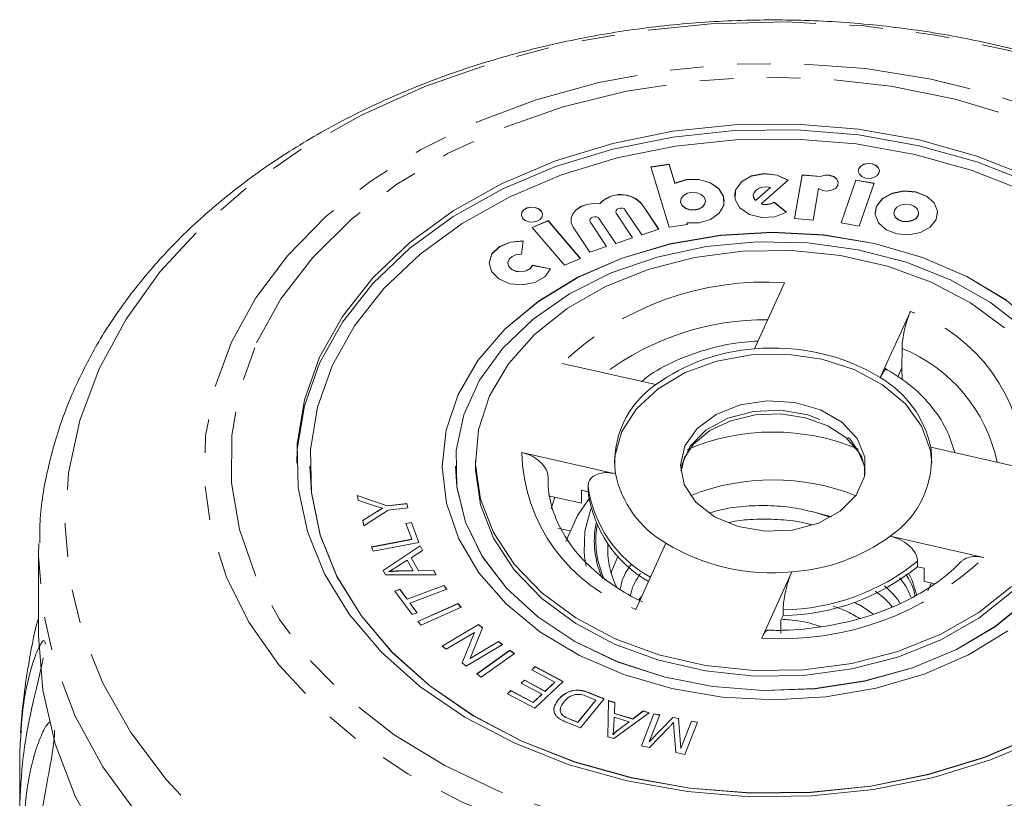
# Model space of a CAD drawing. Units: millimetres. Extents: x -237 to 713, y 14 to 396.
# Drawn here: x 254 to 291, y 367 to 396 of the extents above; entities that cross this region are included whole.
import ezdxf

# ---------------------------------------------------------------- set-up
doc = ezdxf.new("R2010")
doc.units = ezdxf.units.MM
doc.linetypes.add('PHANTOM', pattern=[12.7, 6.35, -1.27, 1.27, -1.27, 1.27, -1.27])

msp = doc.modelspace()

# ---------------------------------------------------------------- linework, layer by layer
at = {"color": 7, "linetype": 'Continuous', "lineweight": 15}
for p, q in [((278.579, 390.94), (277.887, 390.835)), ((277.887, 390.835), (278.583, 388.552)), ((278.579, 390.933), (277.889, 390.828)), ((278.799, 390.22), (278.579, 390.94)), ((278.579, 390.933), (278.579, 390.94)), ((278.799, 390.213), (278.579, 390.933)), ((282.064, 389.441), (283.08, 390.334)), ((283.604, 390.536), (283.323, 388.88)), ((283.604, 390.529), (283.324, 388.88)), ((284.302, 390.477), (283.604, 390.536)), ((283.604, 390.529), (283.604, 390.536)), ((284.302, 390.47), (283.604, 390.529)), ((284.302, 390.47), (284.302, 390.477)), ((285.642, 390.34), (285.078, 388.72)), ((285.642, 390.333), (285.081, 388.72)), ((286.33, 390.22), (285.642, 390.34)), ((285.642, 390.333), (285.642, 390.34)), ((286.327, 390.214), (285.642, 390.333)), ((278.799, 390.213), (278.799, 390.22)), ((281.843, 389.567), (282.408, 390.063)), ((281.843, 389.56), (282.408, 390.056)), ((282.408, 390.056), (282.408, 390.063)), ((284.026, 388.82), (284.23, 390.023)), ((285.765, 388.6), (286.33, 390.22)), ((279.016, 389.543), (279.016, 389.536)), ((279.937, 389.434), (279.96, 389.536)), ((279.96, 389.536), (279.96, 389.543)), ((281.764, 389.752), (281.764, 389.745)), ((281.843, 389.56), (281.843, 389.567)), ((283.012, 389.124), (282.546, 389.501)), ((282.546, 389.494), (282.546, 389.501)), ((283.007, 389.121), (282.546, 389.494)), ((275.96, 389.434), (275.96, 389.441)), ((276.566, 389.147), (276.566, 389.14)), ((276.925, 389.204), (277.547, 388.268)), ((278.188, 388.481), (277.566, 389.417)), ((278.184, 388.48), (277.566, 389.41)), ((282.064, 389.434), (282.064, 389.441)), ((274.012, 388.805), (273.406, 388.546)), ((274.012, 388.798), (273.41, 388.541)), ((275.233, 387.378), (274.012, 388.805)), ((274.012, 388.798), (274.012, 388.805)), ((275.228, 387.376), (274.012, 388.798)), ((275.583, 388.821), (275.583, 388.814)), ((276.223, 387.828), (275.601, 388.764)), ((276.219, 387.827), (275.601, 388.757)), ((275.943, 388.878), (276.565, 387.942)), ((277.205, 388.155), (276.584, 389.091)), ((277.202, 388.153), (276.584, 389.084)), ((283.323, 388.88), (284.026, 388.82)), ((287.077, 389.099), (287.077, 389.091)), ((287.989, 388.99), (288.011, 389.091)), ((288.011, 389.091), (288.011, 389.099)), ((273.406, 388.546), (274.627, 387.119)), ((274.961, 388.552), (275.583, 387.615)), ((277.547, 388.268), (278.188, 388.481)), ((278.583, 388.552), (279.275, 388.657)), ((279.275, 388.657), (279.254, 388.725)), ((279.254, 388.718), (279.254, 388.725)), ((279.273, 388.657), (279.254, 388.718)), ((285.078, 388.72), (285.765, 388.6)), ((273.007, 387.537), (273.072, 388.035)), ((276.565, 387.942), (277.205, 388.155)), ((275.583, 387.615), (276.223, 387.828)), ((274.627, 387.119), (275.233, 387.378)), ((272.492, 387.205), (272.492, 387.198)), ((274.101, 386.985), (273.419, 387.117)), ((273.419, 387.11), (273.419, 387.117)), ((274.099, 386.978), (273.419, 387.11)), ((282.941, 386.455), (281.803, 383.953)), ((286.562, 382.87), (287.701, 385.372)), ((287.376, 383.245), (287.382, 383.977)), ((278.085, 382.605), (274.548, 383.41)), ((287.22, 382.901), (287.376, 383.245)), ((287.382, 382.792), (287.376, 383.245)), ((292.007, 379.437), (288.47, 380.242)), ((273.016, 380.044), (276.554, 379.239)), ((265.012, 379.528), (265.012, 379.521)), ((270.012, 379.528), (270.012, 379.521)), ((270.512, 379.528), (270.512, 379.521)), ((271.262, 379.741), (271.262, 379.528)), ((274.007, 379.124), (274.007, 378.941)), ((274.011, 378.946), (274.007, 379.124)), ((275.522, 378.555), (275.522, 378.767)), ((266.799, 378.416), (267.929, 378.028)), ((266.841, 378.223), (266.799, 378.416)), ((266.801, 378.408), (267.929, 378.021)), ((274.024, 378.4), (275.268, 378.118)), ((275.268, 378.118), (275.268, 378.613)), ((275.268, 378.613), (275.522, 378.555)), ((267.415, 378.037), (266.841, 378.223)), ((267.929, 378.028), (268.679, 378.11)), ((267.929, 378.021), (268.679, 378.103)), ((267.929, 378.021), (267.929, 378.028)), ((268.679, 378.11), (268.715, 377.944)), ((268.679, 378.103), (268.679, 378.11)), ((268.679, 378.103), (268.714, 377.944)), ((267.005, 377.47), (267.486, 377.775)), ((267.007, 377.464), (267.486, 377.768)), ((267.965, 377.862), (267.049, 377.268)), ((267.758, 377.928), (267.758, 377.935)), ((268.715, 377.944), (267.965, 377.862)), ((284.161, 377.758), (284.616, 377.607)), ((284.161, 377.758), (284.722, 377.61)), ((267.049, 377.268), (267.005, 377.47)), ((268.64, 377.361), (268.844, 377.399)), ((268.866, 376.76), (268.64, 377.361)), ((268.643, 377.354), (268.844, 377.392)), ((268.844, 377.399), (269.131, 376.636)), ((268.844, 377.392), (268.844, 377.399)), ((268.844, 377.392), (269.128, 376.636)), ((274.376, 377.176), (274.828, 377.073)), ((286.938, 376.876), (290.476, 376.071)), ((254.762, 376.183), (254.768, 376.597)), ((267.343, 376.473), (268.866, 376.76)), ((267.404, 376.312), (267.343, 376.473)), ((267.346, 376.467), (268.866, 376.752)), ((269.131, 376.636), (267.404, 376.312)), ((267.773, 375.578), (269.174, 376.516)), ((267.776, 375.573), (269.174, 376.509)), ((268.866, 376.752), (268.866, 376.76)), ((269.174, 376.516), (269.271, 376.339)), ((269.174, 376.509), (269.174, 376.516)), ((269.174, 376.509), (269.269, 376.337)), ((278.461, 376.611), (277.323, 374.109)), ((254.762, 376.183), (254.762, 373.164)), ((269.271, 376.339), (268.842, 376.063)), ((268.689, 375.966), (268.295, 375.717)), ((268.908, 375.567), (268.689, 375.966)), ((268.842, 376.063), (269.112, 375.571)), ((268.842, 376.056), (268.842, 376.063)), ((268.842, 376.056), (269.112, 375.564)), ((287.97, 375.722), (287.97, 375.934)), ((267.865, 375.41), (267.773, 375.578)), ((269.778, 375.414), (267.865, 375.41)), ((267.996, 375.532), (267.996, 375.539)), ((268.349, 375.562), (268.908, 375.567)), ((268.349, 375.555), (268.349, 375.562)), ((268.349, 375.555), (268.908, 375.56)), ((268.908, 375.56), (268.908, 375.567)), ((269.112, 375.571), (269.687, 375.58)), ((269.112, 375.564), (269.687, 375.573)), ((269.112, 375.564), (269.112, 375.571)), ((269.687, 375.58), (269.778, 375.414)), ((269.687, 375.573), (269.687, 375.58)), ((269.687, 375.573), (269.774, 375.414)), ((282.082, 373.026), (283.221, 375.528)), ((287.97, 375.722), (288.224, 375.664)), ((288.224, 375.664), (288.224, 375.169)), ((268.682, 374.498), (270.074, 375.015)), ((268.682, 374.491), (270.074, 375.008)), ((270.074, 375.015), (270.184, 374.867)), ((270.074, 375.008), (270.074, 375.015)), ((270.074, 375.008), (270.18, 374.865)), ((288.224, 375.169), (288.602, 375.083)), ((288.496, 375.108), (288.355, 374.814)), ((268.221, 374.798), (268.408, 374.868)), ((268.877, 373.913), (268.221, 374.798)), ((268.225, 374.793), (268.408, 374.861)), ((268.408, 374.868), (268.682, 374.498)), ((268.408, 374.861), (268.408, 374.868)), ((268.408, 374.861), (268.682, 374.491)), ((270.184, 374.867), (268.791, 374.35)), ((268.682, 374.491), (268.682, 374.498)), ((268.791, 374.35), (269.064, 373.982)), ((268.791, 374.343), (268.791, 374.35)), ((268.791, 374.343), (269.06, 373.981)), ((269.088, 373.655), (270.603, 374.329)), ((269.093, 373.65), (270.603, 374.322)), ((270.603, 374.329), (270.729, 374.187)), ((270.603, 374.322), (270.603, 374.329)), ((270.603, 374.322), (270.725, 374.185)), ((277.437, 374.464), (277.551, 374.61)), ((269.064, 373.982), (268.877, 373.913)), ((270.729, 374.187), (269.214, 373.513)), ((282.807, 373.699), (282.889, 373.879)), ((282.889, 373.879), (282.889, 374.091)), ((269.214, 373.513), (269.088, 373.655)), ((270.007, 372.723), (271.377, 373.54)), ((270.012, 372.719), (271.377, 373.533)), ((271.377, 373.54), (271.534, 373.409)), ((271.377, 373.533), (271.377, 373.54)), ((271.377, 373.533), (271.531, 373.403)), ((282.807, 373.204), (282.807, 373.699)), ((271.229, 373.241), (270.154, 372.6)), ((270.761, 372.091), (271.229, 373.241)), ((270.763, 372.09), (271.229, 373.234)), ((271.534, 373.409), (271.064, 372.258)), ((271.229, 373.234), (271.229, 373.241)), ((272.287, 372.777), (270.918, 371.96)), ((271.064, 372.258), (272.141, 372.9)), ((271.064, 372.251), (272.141, 372.893)), ((272.141, 372.9), (272.287, 372.777)), ((272.141, 372.893), (272.141, 372.9)), ((272.141, 372.893), (272.282, 372.774)), ((270.154, 372.6), (270.007, 372.723)), ((271.318, 371.669), (272.569, 372.562)), ((271.323, 371.666), (272.569, 372.555)), ((272.737, 372.445), (271.485, 371.552)), ((272.569, 372.562), (272.737, 372.445)), ((272.569, 372.555), (272.569, 372.562)), ((272.569, 372.555), (272.732, 372.442)), ((270.918, 371.96), (270.761, 372.091)), ((271.064, 372.251), (271.064, 372.258)), ((271.485, 371.552), (271.318, 371.669)), ((273.395, 371.828), (273.522, 371.946)), ((274.269, 371.36), (273.395, 371.828)), ((273.4, 371.825), (273.522, 371.939)), ((273.522, 371.946), (274.585, 371.378)), ((273.522, 371.939), (273.522, 371.946)), ((273.522, 371.939), (274.58, 371.373)), ((272.988, 371.321), (273.115, 371.439)), ((273.776, 370.899), (272.988, 371.321)), ((272.993, 371.318), (273.115, 371.432)), ((273.115, 371.439), (273.902, 371.017)), ((273.115, 371.432), (273.115, 371.439)), ((273.115, 371.432), (273.902, 371.01)), ((274.585, 371.378), (273.507, 370.371)), ((273.902, 371.017), (274.269, 371.36)), ((273.902, 371.01), (274.269, 371.353)), ((274.269, 371.353), (274.269, 371.36)), ((272.477, 370.922), (272.605, 371.041)), ((273.507, 370.371), (272.477, 370.922)), ((272.482, 370.92), (272.605, 371.034)), ((272.605, 371.041), (273.446, 370.591)), ((272.605, 371.034), (272.605, 371.041)), ((272.605, 371.034), (273.446, 370.584)), ((273.446, 370.591), (273.776, 370.899)), ((273.776, 370.892), (273.776, 370.899)), ((273.902, 371.01), (273.902, 371.017)), ((275.569, 370.955), (276.129, 370.726)), ((275.569, 370.948), (276.125, 370.721)), ((273.446, 370.584), (273.776, 370.892)), ((273.446, 370.584), (273.446, 370.591)), ((274.394, 370.689), (274.394, 370.696)), ((275.133, 369.843), (275.818, 370.681)), ((275.133, 369.836), (275.818, 370.674)), ((276.129, 370.726), (275.233, 369.63)), ((275.818, 370.681), (275.487, 370.816)), ((275.818, 370.674), (275.818, 370.681)), ((276.264, 369.292), (276.287, 370.66)), ((276.264, 369.292), (276.287, 370.653)), ((276.287, 370.66), (276.536, 370.586)), ((276.287, 370.653), (276.287, 370.66)), ((276.287, 370.653), (276.535, 370.579)), ((276.536, 370.586), (276.517, 370.175)), ((277.831, 370.198), (276.499, 369.222)), ((276.517, 370.175), (277.206, 369.969)), ((276.517, 370.168), (276.517, 370.175)), ((276.517, 370.168), (277.206, 369.962)), ((277.206, 369.969), (277.599, 370.268)), ((277.206, 369.962), (277.599, 370.261)), ((277.535, 368.948), (278.007, 370.166)), ((277.537, 368.947), (278.007, 370.158)), ((277.599, 370.268), (277.831, 370.198)), ((277.599, 370.261), (277.599, 370.268)), ((277.599, 370.261), (277.824, 370.193)), ((278.007, 370.166), (278.227, 370.123)), ((278.007, 370.158), (278.007, 370.166)), ((278.007, 370.158), (278.224, 370.116)), ((274.56, 370.1), (274.56, 370.107)), ((275.233, 369.63), (274.698, 369.848)), ((274.807, 369.976), (275.133, 369.843)), ((274.807, 369.969), (275.133, 369.836)), ((275.133, 369.836), (275.133, 369.843)), ((276.509, 370.029), (276.488, 369.655)), ((277.068, 369.862), (276.509, 370.029)), ((276.682, 369.574), (277.068, 369.862)), ((276.682, 369.567), (277.068, 369.855)), ((277.068, 369.855), (277.068, 369.862)), ((277.206, 369.962), (277.206, 369.969)), ((278.227, 370.123), (277.832, 369.104)), ((277.832, 369.104), (278.727, 370.026)), ((277.832, 369.097), (278.727, 370.019)), ((278.727, 370.026), (278.933, 369.986)), ((278.727, 370.019), (278.727, 370.026)), ((278.727, 370.019), (278.933, 369.979)), ((278.933, 369.986), (279.029, 368.853)), ((278.933, 369.979), (278.933, 369.986)), ((278.933, 369.979), (279.029, 368.846)), ((279.029, 368.853), (279.431, 369.889)), ((279.029, 368.846), (279.431, 369.882)), ((279.651, 369.847), (279.179, 368.629)), ((279.431, 369.889), (279.651, 369.847)), ((279.431, 369.882), (279.431, 369.889)), ((279.431, 369.882), (279.648, 369.84)), ((276.682, 369.567), (276.682, 369.574)), ((278.583, 369.656), (277.842, 368.888)), ((278.835, 368.696), (278.762, 369.637)), ((276.499, 369.222), (276.264, 369.292)), ((276.46, 369.371), (276.46, 369.378)), ((277.832, 369.097), (277.832, 369.104)), ((277.842, 368.888), (277.535, 368.948)), ((279.179, 368.629), (278.835, 368.696)), ((279.029, 368.846), (279.029, 368.853)), ((254.046, 366.517), (254.046, 368.499))]:
    msp.add_line(p, q, dxfattribs=at)
at = {"color": 8, "linetype": 'PHANTOM', "lineweight": 0}
for p, q in [((277.566, 389.41), (277.566, 389.417)), ((275.601, 388.757), (275.601, 388.764)), ((276.584, 389.084), (276.584, 389.091)), ((267.486, 377.768), (267.486, 377.775)), ((275.569, 370.948), (275.569, 370.955)), ((274.807, 369.969), (274.807, 369.976))]:
    msp.add_line(p, q, dxfattribs=at)
at = {"color": 8, "linetype": 'PHANTOM', "lineweight": 0, "flags": 128}
for points in [[(257.048, 383.202), (258.063, 385.083), (259.355, 386.877), (260.91, 388.564), (262.709, 390.124), (264.733, 391.541), (266.958, 392.797), (269.359, 393.879), (271.91, 394.774), (274.58, 395.472), (277.341, 395.966), (280.16, 396.25), (283.006, 396.32), (285.846, 396.175), (288.648, 395.818), (291.381, 395.253), (294.013, 394.485), (296.515, 393.524), (298.858, 392.38), (301.016, 391.067), (302.965, 389.599), (304.681, 387.992), (306.147, 386.266), (307.345, 384.439), (308.261, 382.533), (308.885, 380.569), (309.211, 378.569), (309.234, 376.555), (308.955, 374.552), (308.376, 372.58), (307.504, 370.664), (306.348, 368.823), (304.923, 367.08), (303.243, 365.455), (301.329, 363.964), (299.202, 362.626), (296.885, 361.455), (294.405, 360.465), (291.791, 359.667), (289.072, 359.07), (286.278, 358.681), (283.442, 358.504), (280.595, 358.541), (277.77, 358.792), (274.998, 359.254), (272.312, 359.922), (269.741, 360.787), (267.315, 361.841), (265.061, 363.072), (263.005, 364.464), (261.17, 366.004), (259.577, 367.673), (258.243, 369.452), (257.185, 371.321), (256.413, 373.259), (255.937, 375.244), (255.763, 377.253), (255.891, 379.265), (256.321, 381.255), (257.048, 383.202)], [(262.045, 384.208), (262.968, 385.887), (264.165, 387.477), (265.619, 388.956), (267.311, 390.302), (269.216, 391.498), (271.307, 392.526), (273.556, 393.372), (275.931, 394.024), (278.398, 394.473), (280.923, 394.712), (283.47, 394.739), (286.004, 394.552), (288.488, 394.155), (290.889, 393.552), (293.172, 392.753), (295.305, 391.769), (297.259, 390.614), (299.006, 389.303), (300.521, 387.855), (301.784, 386.29), (302.776, 384.631), (303.483, 382.901), (303.896, 381.123), (304.009, 379.324), (303.82, 377.528), (303.332, 375.76), (302.552, 374.045), (301.49, 372.408), (300.162, 370.871), (298.587, 369.455), (296.785, 368.182), (294.783, 367.068), (292.609, 366.129), (290.293, 365.379), (287.868, 364.828), (285.368, 364.483), (282.827, 364.35), (280.283, 364.43), (277.769, 364.723), (275.322, 365.223), (272.976, 365.925), (270.764, 366.818), (268.717, 367.89), (266.863, 369.126), (265.229, 370.508), (263.838, 372.016), (262.709, 373.631), (261.857, 375.329), (261.296, 377.086), (261.033, 378.877), (261.071, 380.678), (261.41, 382.464), (262.045, 384.208)], [(262.997, 384.181), (263.917, 385.843), (265.118, 387.412), (266.583, 388.866), (268.29, 390.181), (270.212, 391.337), (272.321, 392.318), (274.584, 393.108), (276.967, 393.696), (279.434, 394.072), (281.948, 394.231), (284.471, 394.17), (286.964, 393.89), (289.389, 393.396), (291.71, 392.695), (293.892, 391.797), (295.901, 390.717), (297.707, 389.471), (299.283, 388.076), (300.605, 386.556), (301.652, 384.932), (302.409, 383.229), (302.865, 381.474), (303.012, 379.692), (302.848, 377.911), (302.376, 376.158), (301.603, 374.459), (300.54, 372.84), (299.204, 371.326), (297.615, 369.939), (295.797, 368.701), (293.778, 367.63), (291.588, 366.743), (289.261, 366.053), (286.831, 365.57), (284.335, 365.302), (281.812, 365.253), (279.3, 365.424), (276.836, 365.811), (274.458, 366.41), (272.203, 367.211), (270.103, 368.202), (268.192, 369.368), (266.498, 370.69), (265.046, 372.151), (263.86, 373.726), (262.956, 375.392), (262.348, 377.124), (262.046, 378.896), (262.055, 380.681), (262.373, 382.451), (262.997, 384.181)], [(279.021, 379.352), (279.057, 379.573), (279.377, 380.276), (279.975, 380.88), (280.799, 381.333), (281.774, 381.594), (282.815, 381.64), (283.83, 381.468), (284.727, 381.091), (285.427, 380.544), (285.868, 379.876), (286.003, 379.352)], [(310.261, 376.027), (310.118, 374.187), (309.671, 372.158), (308.928, 370.172), (307.894, 368.253), (306.583, 366.42), (305.008, 364.694), (303.186, 363.095), (301.138, 361.638), (298.886, 360.341), (296.455, 359.218), (293.87, 358.28), (291.162, 357.538), (288.358, 357.001), (285.491, 356.674), (282.59, 356.561), (279.689, 356.663), (276.819, 356.978), (274.011, 357.504), (271.297, 358.235), (268.705, 359.162), (266.264, 360.276), (264.002, 361.564), (261.942, 363.012), (260.108, 364.604), (258.519, 366.324), (257.193, 368.151), (256.144, 370.067), (255.385, 372.049), (254.922, 374.077), (254.762, 376.127), (254.762, 376.183)], [(275.452, 375.746), (275.402, 376.013), (275.375, 376.256)]]:
    msp.add_lwpolyline(points, dxfattribs=at)
at = {"color": 7, "linetype": 'Continuous', "lineweight": 15, "flags": 128}
for points in [[(292.272, 390.215), (290.215, 391.025), (288.025, 391.637), (285.742, 392.043), (283.403, 392.234), (281.049, 392.207), (278.719, 391.964), (276.455, 391.507), (274.294, 390.846), (272.274, 389.99), (270.429, 388.956), (268.791, 387.76), (267.388, 386.423), (266.243, 384.968), (265.377, 383.42), (264.804, 381.805), (264.534, 380.151), (264.512, 379.631)], [(265.377, 383.639), (266.243, 385.187), (267.388, 386.642), (268.791, 387.979), (270.429, 389.175), (272.274, 390.209), (274.294, 391.065), (276.455, 391.726), (278.719, 392.183), (281.049, 392.426), (283.403, 392.453), (285.742, 392.262), (288.025, 391.857), (290.215, 391.244), (292.272, 390.435)], [(292.001, 389.925), (290.001, 390.712), (287.872, 391.308), (285.652, 391.702), (283.378, 391.888), (281.089, 391.862), (278.825, 391.625), (276.623, 391.181), (274.523, 390.538), (272.559, 389.707), (270.765, 388.701), (269.172, 387.538), (267.808, 386.239), (266.695, 384.824), (265.853, 383.319), (265.296, 381.749), (265.033, 380.141), (265.07, 378.523), (265.404, 376.921), (266.032, 375.365), (266.942, 373.879), (268.118, 372.491), (269.54, 371.222), (271.184, 370.096), (273.022, 369.131), (275.022, 368.344), (277.151, 367.749), (279.371, 367.355), (281.645, 367.169), (283.934, 367.195), (286.199, 367.432), (288.4, 367.876), (290.501, 368.519), (292.465, 369.35)], [(286.528, 390.678), (286.527, 390.701), (286.484, 390.807), (286.387, 390.894), (286.25, 390.948), (286.095, 390.961), (285.944, 390.93), (285.821, 390.862), (285.745, 390.765), (285.726, 390.678)], [(286.509, 390.598), (286.527, 390.708), (286.484, 390.815), (286.387, 390.901), (286.25, 390.955), (286.095, 390.968), (285.944, 390.937), (285.821, 390.869), (285.745, 390.772), (285.727, 390.662), (285.77, 390.556), (285.868, 390.469), (286.004, 390.415), (286.16, 390.402), (286.31, 390.433), (286.433, 390.501), (286.509, 390.598)], [(279.254, 388.725), (279.719, 388.725), (280.148, 388.851), (280.474, 389.085), (280.648, 389.39), (280.641, 389.719), (280.456, 390.02), (280.12, 390.247), (279.687, 390.365), (279.222, 390.356), (278.799, 390.22)], [(280.668, 389.536), (280.641, 389.712), (280.456, 390.013), (280.12, 390.24), (279.687, 390.358), (279.222, 390.348), (278.799, 390.213)], [(283.08, 390.327), (282.667, 390.521), (282.178, 390.578), (281.699, 390.488), (281.315, 390.266), (281.093, 389.953), (281.056, 389.745)], [(283.08, 390.334), (282.667, 390.528), (282.178, 390.585), (281.699, 390.495), (281.315, 390.273), (281.093, 389.96), (281.074, 389.609), (281.259, 389.284), (281.617, 389.042), (282.085, 388.925), (282.579, 388.954), (283.012, 389.124)], [(284.23, 390.023), (284.374, 389.95), (284.547, 389.924), (284.72, 389.951), (284.863, 390.024), (284.952, 390.132), (284.972, 390.257), (284.919, 390.376), (284.803, 390.47), (284.642, 390.523), (284.465, 390.525), (284.302, 390.477)], [(284.974, 390.221), (284.972, 390.249), (284.919, 390.369), (284.803, 390.463), (284.642, 390.516), (284.465, 390.518), (284.302, 390.47)], [(279.937, 389.441), (279.958, 389.57), (279.908, 389.695), (279.793, 389.797), (279.632, 389.861), (279.45, 389.875), (279.273, 389.84), (279.128, 389.759), (279.039, 389.645), (279.018, 389.516), (279.068, 389.391), (279.183, 389.289), (279.343, 389.225), (279.526, 389.21), (279.703, 389.246), (279.848, 389.327), (279.937, 389.441)], [(282.408, 390.063), (282.262, 390.085), (282.115, 390.074), (281.979, 390.032), (281.868, 389.961), (281.794, 389.87), (281.764, 389.767), (281.781, 389.662), (281.843, 389.567)], [(288.724, 389.091), (288.72, 389.159), (288.594, 389.472), (288.308, 389.727), (287.905, 389.886), (287.448, 389.923), (287.006, 389.834), (286.645, 389.631), (286.421, 389.347), (286.364, 389.091)], [(288.667, 388.843), (288.72, 389.166), (288.594, 389.479), (288.308, 389.734), (287.905, 389.893), (287.448, 389.93), (287.006, 389.841), (286.645, 389.638), (286.421, 389.354), (286.368, 389.031), (286.495, 388.718), (286.781, 388.463), (287.183, 388.305), (287.64, 388.267), (288.083, 388.356), (288.443, 388.559), (288.667, 388.843)], [(279.016, 389.536), (279.018, 389.509), (279.068, 389.384), (279.183, 389.282), (279.343, 389.218), (279.526, 389.203), (279.703, 389.239), (279.848, 389.32), (279.937, 389.434)], [(281.764, 389.745), (281.781, 389.655), (281.843, 389.56)], [(273.805, 389.025), (273.803, 389.048), (273.76, 389.155), (273.663, 389.242), (273.526, 389.295), (273.371, 389.308), (273.221, 389.278), (273.098, 389.209), (273.022, 389.112), (273.003, 389.025)], [(273.785, 388.946), (273.803, 389.055), (273.76, 389.162), (273.663, 389.249), (273.526, 389.302), (273.371, 389.315), (273.221, 389.285), (273.098, 389.216), (273.022, 389.119), (273.004, 389.009), (273.047, 388.903), (273.144, 388.816), (273.281, 388.762), (273.436, 388.75), (273.587, 388.78), (273.709, 388.849), (273.785, 388.946)], [(275.96, 389.434), (275.712, 389.447), (275.469, 389.411), (275.25, 389.329), (275.07, 389.208), (274.944, 389.057), (274.882, 388.887), (274.876, 388.814)], [(275.96, 389.441), (275.712, 389.454), (275.469, 389.418), (275.25, 389.336), (275.07, 389.215), (274.944, 389.064), (274.882, 388.895), (274.887, 388.719), (274.961, 388.552)], [(276.584, 389.091), (276.566, 389.141), (276.577, 389.193), (276.615, 389.237), (276.674, 389.268), (276.746, 389.281), (276.818, 389.273), (276.881, 389.246), (276.925, 389.204)], [(276.584, 389.084), (276.566, 389.134), (276.566, 389.14)], [(287.989, 388.997), (288.01, 389.125), (287.96, 389.249), (287.846, 389.35), (287.687, 389.413), (287.506, 389.428), (287.331, 389.392), (287.188, 389.312), (287.1, 389.2), (287.079, 389.072), (287.129, 388.948), (287.242, 388.847), (287.401, 388.784), (287.582, 388.769), (287.757, 388.805), (287.9, 388.885), (287.989, 388.997)], [(275.601, 388.757), (275.584, 388.808), (275.583, 388.814)], [(275.601, 388.764), (275.584, 388.815), (275.595, 388.866), (275.633, 388.911), (275.692, 388.942), (275.763, 388.954), (275.836, 388.947), (275.899, 388.92), (275.943, 388.878)], [(287.077, 389.091), (287.079, 389.065), (287.129, 388.941), (287.242, 388.84), (287.401, 388.777), (287.582, 388.762), (287.757, 388.798), (287.9, 388.878), (287.989, 388.99)], [(291.325, 385.796), (289.83, 386.694), (288.155, 387.415), (286.341, 387.942), (284.432, 388.262), (282.476, 388.367), (280.521, 388.254), (278.615, 387.927), (276.805, 387.392), (275.136, 386.664), (273.648, 385.761), (272.378, 384.703), (271.358, 383.519), (270.613, 382.236), (270.16, 380.886), (270.012, 379.503), (270.171, 378.121), (270.634, 376.773), (271.39, 375.493), (272.42, 374.313), (273.698, 373.261), (275.193, 372.363), (276.868, 371.642), (278.683, 371.114), (280.591, 370.794), (282.547, 370.69), (284.502, 370.802), (286.408, 371.13), (288.218, 371.664), (289.888, 372.392), (291.375, 373.296)], [(295.012, 379.521), (295.012, 379.546), (294.852, 380.929), (294.389, 382.276), (293.633, 383.556), (292.603, 384.737), (291.325, 385.789), (289.83, 386.687), (288.155, 387.408), (286.341, 387.935), (284.432, 388.255), (282.476, 388.36), (280.521, 388.247), (278.615, 387.92), (276.805, 387.385), (275.136, 386.657), (273.648, 385.754), (272.378, 384.696), (271.358, 383.512), (270.613, 382.229), (270.16, 380.879), (270.012, 379.521)], [(273.072, 388.035), (272.592, 387.996), (272.174, 387.824), (271.889, 387.549), (271.784, 387.215), (271.877, 386.88), (272.152, 386.599), (272.564, 386.42), (273.042, 386.372), (273.507, 386.464), (273.881, 386.681), (274.101, 386.985)], [(273.072, 388.028), (272.592, 387.989), (272.174, 387.817), (271.889, 387.542), (271.784, 387.208), (271.784, 387.198)], [(292.026, 384.699), (290.73, 385.712), (289.22, 386.564), (287.538, 387.234), (285.725, 387.704), (283.828, 387.962), (281.898, 388.003), (279.983, 387.823), (278.134, 387.429), (276.399, 386.83), (274.822, 386.042), (273.443, 385.086), (272.3, 383.985), (271.421, 382.769), (270.83, 381.469), (270.541, 380.119), (270.562, 378.754), (270.892, 377.408), (271.524, 376.118), (272.44, 374.915), (273.617, 373.833), (275.024, 372.898), (276.625, 372.134), (278.379, 371.562), (280.24, 371.197), (282.159, 371.047), (284.088, 371.117), (285.976, 371.404), (287.774, 371.902), (289.436, 372.598), (290.918, 373.473), (292.183, 374.505)], [(271.802, 382.177), (272.516, 383.39), (273.502, 384.504), (274.733, 385.488), (276.177, 386.315), (277.794, 386.962), (279.539, 387.413), (281.366, 387.654), (283.223, 387.68), (285.062, 387.488), (286.83, 387.086), (288.481, 386.483), (289.969, 385.696), (291.254, 384.747)], [(273.419, 387.117), (273.331, 386.995), (273.181, 386.908), (272.995, 386.872), (272.803, 386.891), (272.639, 386.962), (272.529, 387.075), (272.492, 387.209), (272.534, 387.342), (272.648, 387.453), (272.815, 387.521), (273.007, 387.537)], [(273.419, 387.11), (273.331, 386.988), (273.181, 386.901), (272.995, 386.865), (272.803, 386.884), (272.639, 386.955), (272.529, 387.068), (272.492, 387.198)], [(292.749, 369.272), (290.729, 368.416), (288.568, 367.755), (286.304, 367.298), (283.975, 367.055), (281.621, 367.028), (279.282, 367.219), (276.998, 367.624), (274.809, 368.237), (272.751, 369.046), (270.86, 370.039), (269.169, 371.197), (267.706, 372.502), (266.497, 373.93), (265.561, 375.458), (264.916, 377.059), (264.571, 378.706), (264.534, 380.371), (264.804, 382.025), (265.377, 383.639)], [(276.8, 380.828), (277.352, 381.694), (278.163, 382.452), (279.192, 383.063), (280.387, 383.496), (281.689, 383.731), (283.033, 383.755), (284.35, 383.567), (285.574, 383.177), (286.646, 382.603), (287.51, 381.876), (288.123, 381.03), (288.455, 380.11), (288.51, 379.634)], [(291.522, 374.977), (290.29, 373.993), (288.846, 373.166), (287.229, 372.519), (285.484, 372.068), (283.658, 371.827), (281.8, 371.802), (279.962, 371.993), (278.193, 372.395), (276.542, 372.998), (275.054, 373.785), (273.769, 374.734), (272.723, 375.82), (271.944, 377.012), (271.453, 378.279), (271.264, 379.586), (271.381, 380.898), (271.802, 382.177)], [(279.18, 380.286), (279.644, 380.947), (280.363, 381.482), (281.273, 381.843), (282.292, 381.998), (283.332, 381.934), (284.298, 381.657), (285.106, 381.19), (285.683, 380.575), (285.979, 379.868), (285.966, 379.13), (285.646, 378.428), (285.048, 377.823), (284.225, 377.37), (283.249, 377.109), (282.208, 377.063), (281.194, 377.236), (280.296, 377.612), (279.596, 378.159), (279.155, 378.828), (279.012, 379.558), (279.18, 380.286)], [(279.062, 379.417), (279.153, 379.82), (279.509, 380.36), (280.122, 380.867), (280.914, 381.242), (281.829, 381.458), (282.796, 381.495), (283.739, 381.352), (284.584, 381.044), (285.265, 380.601), (285.735, 380.071), (285.977, 379.496), (285.981, 379.188), (285.981, 379.188)], [(276.514, 379.634), (276.534, 379.897), (276.8, 380.828)], [(265.012, 379.521), (265.07, 378.515), (265.404, 376.914), (266.032, 375.358), (266.942, 373.872), (268.118, 372.484), (269.54, 371.215), (271.184, 370.089), (273.022, 369.124), (275.022, 368.337), (277.151, 367.742), (279.371, 367.348), (281.645, 367.162), (283.934, 367.188), (286.199, 367.425), (288.4, 367.868), (290.501, 368.512), (292.465, 369.343), (294.258, 370.349), (295.851, 371.512), (297.215, 372.811), (298.328, 374.226), (299.17, 375.731)], [(270.512, 379.521), (270.562, 378.746), (270.892, 377.401), (271.524, 376.111), (272.44, 374.908), (273.617, 373.826), (275.024, 372.891), (276.625, 372.127), (278.379, 371.555), (280.24, 371.19), (282.159, 371.04), (284.088, 371.11), (285.976, 371.397), (287.774, 371.895), (289.436, 372.591), (290.918, 373.466), (292.183, 374.498), (293.197, 375.66), (293.935, 376.922)], [(293.762, 379.528), (293.642, 378.371), (293.221, 377.092), (292.508, 375.878), (291.522, 374.765), (290.29, 373.781), (288.846, 372.954), (287.229, 372.307), (285.484, 371.856), (283.658, 371.615), (281.8, 371.589), (279.962, 371.78), (278.193, 372.183), (276.542, 372.786), (275.054, 373.572), (273.769, 374.522), (272.723, 375.607), (271.944, 376.8), (271.453, 378.067), (271.264, 379.374), (271.262, 379.528)], [(274.258, 378.347), (274.246, 378.315), (274.13, 377.912)], [(274.685, 376.669), (275.121, 377.663), (275.573, 378.313)], [(275.375, 376.256), (275.402, 377.069), (275.631, 377.911)], [(276.393, 375.48), (276.418, 375.562), (276.651, 376.114)], [(287.641, 375.453), (287.765, 375.2), (287.946, 374.647)], [(257.193, 365.133), (256.144, 367.048), (255.385, 369.03), (254.922, 371.058), (254.762, 373.109), (254.762, 373.164)]]:
    msp.add_lwpolyline(points, dxfattribs=at)
at = {"color": 7, "linetype": 'Continuous', "lineweight": 15}
for centre, radius, start, end in [((276.752, 388.722), 1.07, 40.5141, 137.7693), ((276.752, 388.715), 1.07, 40.5141, 137.7693), ((282.234, 390.043), 0.626, 254.1656, 299.8924), ((282.234, 390.036), 0.626, 254.1656, 299.8924), ((282.265, 376.882), 7.086, 93.7403, 126.143), ((282.562, 376.29), 7.701, 58.705, 95.6575), ((284.533, 379.392), 4.028, 12.1889, 59.743), ((280.071, 379.67), 3.544, 124.0856, 186.9759), ((282.512, 372.428), 8.385, 67.4099, 112.8142), ((284.952, 379.811), 3.544, 304.0856, 6.9759), ((280.49, 380.09), 4.028, 192.1889, 239.743), ((282.512, 370.6), 8.408, 68.2135, 111.7865), ((280.102, 379.167), 4.621, 187.6193, 240.1345), ((282.758, 382.599), 7.086, 273.7403, 306.143), ((279.507, 376.388), 3.244, 176.5586, 206.6486), ((282.461, 383.191), 7.701, 238.705, 275.6575), ((282.782, 382.097), 8.219, 270.7436, 309.1396), ((282.512, 367.508), 28.5, 171.0251, 176.1019)]:
    msp.add_arc(centre, radius, start, end, dxfattribs=at)
at = {"color": 8, "linetype": 'PHANTOM', "lineweight": 0}
for centre, radius, start, end in [((282.188, 375.44), 11.041, 86.091, 133.7922), ((282.231, 374.897), 10.161, 89.5796, 126.7088), ((285.553, 379.283), 6.456, 1.3635, 70.5684), ((285.138, 378.457), 5.959, 11.776, 67.875), ((279.471, 380.198), 6.456, 181.3635, 250.5684), ((280.124, 379.388), 4.643, 187.6861, 241.0492), ((279.246, 376.702), 3.49, 168.9786, 204.3851), ((279.284, 376.704), 3.47, 170.4994, 205.3555), ((282.835, 384.041), 11.041, 266.091, 313.7922), ((282.782, 382.309), 8.219, 270.7436, 309.1396)]:
    msp.add_arc(centre, radius, start, end, dxfattribs=at)
at = {"color": 7, "linetype": 'Continuous', "lineweight": 15}
for points, knots in [([(310.234, 376.016), (310.236, 376.504), (310.242, 377.66), (309.935, 379.472), (309.368, 381.428), (308.532, 383.33), (307.447, 385.163), (306.116, 386.908), (304.554, 388.551), (302.774, 390.073), (300.793, 391.46), (298.632, 392.697), (296.313, 393.771), (293.859, 394.673), (291.295, 395.395), (288.647, 395.928), (285.939, 396.27), (283.199, 396.418), (280.452, 396.369), (277.724, 396.124), (275.041, 395.685), (272.429, 395.056), (269.913, 394.241), (267.517, 393.248), (265.266, 392.085), (263.181, 390.761), (261.285, 389.288), (259.598, 387.681), (258.143, 385.953), (256.996, 384.25), (256.43, 383.1), (256.179, 382.589)], [0, 0, 0, 0, 0.024858, 0.058931, 0.093028, 0.127247, 0.161653, 0.196277, 0.23111, 0.266119, 0.301257, 0.336481, 0.371753, 0.407045, 0.442338, 0.477626, 0.512909, 0.548189, 0.583472, 0.618765, 0.654071, 0.689396, 0.724747, 0.760123, 0.795523, 0.830934, 0.866329, 0.901675, 0.936921, 0.972014, 1, 1, 1, 1]), ([(287.382, 383.977), (287.386, 384.062), (287.394, 384.233), (287.447, 384.555), (287.525, 384.883), (287.614, 385.168), (287.675, 385.312), (287.701, 385.372)], [0, 0, 0, 0, 0.2062421, 0.4123245, 0.6228136, 0.8419958, 1, 1, 1, 1]), ([(281.939, 384.252), (281.773, 384.242), (281.149, 384.203), (280.085, 383.99), (278.831, 383.537), (277.988, 383.088), (277.604, 382.779), (277.542, 382.728)], [0, 0, 0, 0, 0.100724, 0.380794, 0.662146, 0.944669, 1, 1, 1, 1]), ([(286.562, 382.87), (286.602, 382.948), (286.682, 383.105), (286.774, 383.199), (286.809, 383.168), (286.821, 383.159)], [0, 0, 0, 0, 0.405723, 0.812344, 1, 1, 1, 1]), ([(289.372, 380.037), (289.28, 380.335), (289.083, 380.97), (288.477, 381.847), (287.694, 382.63), (287.042, 383.035), (286.734, 383.227)], [0, 0, 0, 0, 0.2321436, 0.4939561, 0.7608095, 1, 1, 1, 1]), ([(256.179, 382.589), (256.026, 382.233), (255.597, 381.239), (255.113, 379.556), (254.809, 377.913), (254.804, 376.933), (254.802, 376.627)], [0, 0, 0, 0, 0.185159, 0.518011, 0.849244, 1, 1, 1, 1]), ([(273.016, 380.044), (273.131, 380.01), (273.36, 379.941), (273.664, 379.742), (273.889, 379.501), (273.992, 379.284), (274.003, 379.163), (274.007, 379.124)], [0, 0, 0, 0, 0.227921, 0.455936, 0.680678, 0.896845, 1, 1, 1, 1]), ([(277.572, 374.396), (277.436, 374.463), (276.895, 374.726), (276.067, 375.282), (275.192, 376.087), (274.545, 376.971), (274.139, 377.905), (274, 378.622), (274.011, 379.023), (274.013, 379.102)], [0, 0, 0, 0, 0.05963, 0.236582, 0.413497, 0.591067, 0.770812, 0.954854, 1, 1, 1, 1]), ([(275.522, 378.767), (275.532, 378.84), (275.552, 378.986), (275.71, 379.152), (275.945, 379.258), (276.239, 379.293), (276.451, 379.257), (276.554, 379.239)], [0, 0, 0, 0, 0.1952883, 0.3904012, 0.5904099, 0.8030108, 1, 1, 1, 1]), ([(267.758, 377.935), (267.693, 377.953), (267.578, 377.985), (267.465, 378.021), (267.415, 378.037)], [0, 0, 0, 0, 0.5599897, 1, 1, 1, 1]), ([(280.11, 377.755), (280.253, 377.797), (280.692, 377.927), (281.476, 378.025), (282.434, 378.047), (283.339, 377.959), (283.903, 377.821), (284.161, 377.758)], [0, 0, 0, 0, 0.113372, 0.34843, 0.573817, 0.805916, 1, 1, 1, 1]), ([(267.486, 377.775), (267.536, 377.805), (267.625, 377.86), (267.717, 377.912), (267.758, 377.935)], [0, 0, 0, 0, 0.5599868, 1, 1, 1, 1]), ([(267.486, 377.768), (267.536, 377.798), (267.625, 377.853), (267.717, 377.905), (267.758, 377.928)], [0, 0, 0, 0, 0.5599868, 1, 1, 1, 1]), ([(283.984, 377.305), (283.937, 377.318), (283.593, 377.419), (282.92, 377.502), (281.989, 377.534), (281.29, 377.491), (280.923, 377.409), (280.849, 377.392)], [0, 0, 0, 0, 0.047161, 0.342801, 0.63011, 0.925751, 1, 1, 1, 1]), ([(286.938, 376.876), (287.063, 376.839), (287.312, 376.765), (287.639, 376.551), (287.867, 376.298), (287.961, 376.083), (287.968, 375.968), (287.97, 375.934)], [0, 0, 0, 0, 0.239797, 0.480124, 0.70554, 0.913264, 1, 1, 1, 1]), ([(289.624, 375.9), (289.647, 375.928), (289.718, 376.014), (289.933, 376.091), (290.207, 376.119), (290.396, 376.085), (290.476, 376.071)], [0, 0, 0, 0, 0.143886, 0.450522, 0.769823, 1, 1, 1, 1]), ([(276.738, 374.879), (276.75, 374.942), (276.804, 375.232), (276.947, 375.546), (277.125, 375.773), (277.145, 375.799)], [0, 0, 0, 0, 0.19629, 0.909743, 1, 1, 1, 1]), ([(289.61, 375.914), (289.525, 375.826), (289.168, 375.46), (288.384, 374.876), (287.202, 374.237), (285.864, 373.749), (284.422, 373.432), (283.216, 373.308), (282.509, 373.317), (282.306, 373.32)], [0, 0, 0, 0, 0.055031, 0.230621, 0.405642, 0.580289, 0.754856, 0.92949, 1, 1, 1, 1]), ([(268.295, 375.717), (268.241, 375.682), (268.143, 375.621), (268.041, 375.564), (267.996, 375.539)], [0, 0, 0, 0, 0.560021, 1, 1, 1, 1]), ([(267.996, 375.539), (268.061, 375.546), (268.178, 375.558), (268.297, 375.561), (268.349, 375.562)], [0, 0, 0, 0, 0.5599719, 1, 1, 1, 1]), ([(267.996, 375.532), (268.061, 375.539), (268.178, 375.551), (268.297, 375.554), (268.349, 375.555)], [0, 0, 0, 0, 0.559972, 1, 1, 1, 1]), ([(277.504, 375.468), (277.407, 375.325), (277.226, 375.058), (277.151, 374.768), (277.117, 374.632)], [0, 0, 0, 0, 0.533076, 1, 1, 1, 1]), ([(282.889, 374.091), (282.892, 374.174), (282.898, 374.339), (282.949, 374.653), (283.025, 374.978), (283.119, 375.287), (283.188, 375.449), (283.221, 375.528)], [0, 0, 0, 0, 0.195288, 0.390401, 0.59041, 0.803011, 1, 1, 1, 1]), ([(287.536, 375.434), (287.657, 375.223), (287.805, 374.964), (287.862, 374.688), (287.873, 374.636)], [0, 0, 0, 0, 0.811451, 1, 1, 1, 1]), ([(286.726, 374.994), (286.893, 374.843), (287.12, 374.638), (287.272, 374.399), (287.313, 374.335)], [0, 0, 0, 0, 0.73327, 1, 1, 1, 1]), ([(287.733, 374.561), (287.634, 374.778), (287.517, 375.036), (287.32, 375.264), (287.289, 375.299)], [0, 0, 0, 0, 0.843357, 1, 1, 1, 1]), ([(287.015, 374.203), (286.938, 374.295), (286.756, 374.513), (286.507, 374.692), (286.363, 374.796)], [0, 0, 0, 0, 0.420619, 1, 1, 1, 1]), ([(285.571, 374.372), (285.661, 374.33), (285.922, 374.208), (286.137, 374.043), (286.279, 373.935)], [0, 0, 0, 0, 0.342627, 1, 1, 1, 1]), ([(285.788, 373.764), (285.611, 373.868), (285.3, 374.051), (284.941, 374.174), (284.785, 374.227)], [0, 0, 0, 0, 0.568183, 1, 1, 1, 1]), ([(254.762, 373.803), (254.759, 373.793), (254.558, 373.102), (254.466, 372.522), (254.375, 371.95)], [0, 0, 0, 0, 0.015245, 1, 1, 1, 1]), ([(282.863, 373.729), (282.948, 373.725), (283.338, 373.706), (283.841, 373.614), (284.231, 373.487), (284.338, 373.452)], [0, 0, 0, 0, 0.168181, 0.772487, 1, 1, 1, 1]), ([(282.082, 373.026), (282.119, 373.097), (282.192, 373.239), (282.271, 373.324), (282.3, 373.306), (282.306, 373.302)], [0, 0, 0, 0, 0.442773, 0.885728, 1, 1, 1, 1]), ([(254.046, 368.499), (254.076, 369.2), (254.129, 370.468), (254.46, 371.887), (254.739, 372.632), (254.887, 372.884), (254.963, 372.944), (254.998, 372.919), (255.012, 372.854), (255.011, 372.807), (255.01, 372.795)], [0, 0, 0, 0, 0.377393, 0.681837, 0.834154, 0.910421, 0.943628, 0.977193, 0.994178, 1, 1, 1, 1]), ([(254.939, 372.28), (254.918, 372.175), (254.798, 371.586), (254.472, 370.303), (254.126, 368.514), (254.073, 367.187), (254.046, 366.517)], [0, 0, 0, 0, 0.043684, 0.245859, 0.619363, 1, 1, 1, 1]), ([(274.394, 370.696), (274.467, 370.773), (274.614, 370.927), (274.943, 371.068), (275.294, 371.057), (275.477, 370.989), (275.569, 370.955)], [0, 0, 0, 0, 0.280797, 0.559887, 0.779046, 1, 1, 1, 1]), ([(274.394, 370.689), (274.467, 370.766), (274.614, 370.92), (274.943, 371.061), (275.294, 371.05), (275.477, 370.982), (275.569, 370.948)], [0, 0, 0, 0, 0.2807974, 0.5598871, 0.7790461, 1, 1, 1, 1]), ([(275.044, 370.894), (274.991, 370.879), (274.884, 370.849), (274.731, 370.749), (274.652, 370.661), (274.603, 370.607)], [0, 0, 0, 0, 0.279519, 0.559688, 1, 1, 1, 1]), ([(275.487, 370.816), (275.409, 370.848), (275.271, 370.905), (275.113, 370.897), (275.044, 370.894)], [0, 0, 0, 0, 0.56173, 1, 1, 1, 1]), ([(274.238, 370.271), (274.235, 370.28), (274.217, 370.342), (274.259, 370.491), (274.342, 370.614), (274.394, 370.689)], [0, 0, 0, 0, 0.062433, 0.427118, 1, 1, 1, 1]), ([(274.272, 370.148), (274.253, 370.2), (274.216, 370.304), (274.254, 370.497), (274.341, 370.621), (274.394, 370.696)], [0, 0, 0, 0, 0.279786, 0.559927, 1, 1, 1, 1]), ([(274.603, 370.607), (274.539, 370.517), (274.45, 370.39), (274.475, 370.208), (274.532, 370.141), (274.56, 370.107)], [0, 0, 0, 0, 0.558871, 0.779829, 1, 1, 1, 1]), ([(274.481, 370.347), (274.476, 370.338), (274.451, 370.293), (274.48, 370.201), (274.533, 370.133), (274.56, 370.1)], [0, 0, 0, 0, 0.10816, 0.554876, 1, 1, 1, 1]), ([(254.177, 365.338), (254.208, 366.042), (254.263, 367.314), (254.619, 368.781), (254.943, 369.542), (255.118, 369.817), (255.188, 369.852), (255.199, 369.858)], [0, 0, 0, 0, 0.4076824, 0.7365605, 0.901102, 0.9834898, 1, 1, 1, 1]), ([(274.435, 369.977), (274.396, 370.005), (274.327, 370.055), (274.289, 370.12), (274.272, 370.148)], [0, 0, 0, 0, 0.559922, 1, 1, 1, 1]), ([(274.698, 369.848), (274.646, 369.869), (274.554, 369.908), (274.471, 369.956), (274.435, 369.977)], [0, 0, 0, 0, 0.5601585, 1, 1, 1, 1]), ([(274.56, 370.107), (274.602, 370.079), (274.678, 370.029), (274.768, 369.992), (274.807, 369.976)], [0, 0, 0, 0, 0.559295, 1, 1, 1, 1]), ([(274.56, 370.1), (274.602, 370.072), (274.678, 370.022), (274.768, 369.985), (274.807, 369.969)], [0, 0, 0, 0, 0.559295, 1, 1, 1, 1]), ([(278.75, 369.833), (278.719, 369.8), (278.664, 369.74), (278.608, 369.682), (278.583, 369.656)], [0, 0, 0, 0, 0.559995, 1, 1, 1, 1]), ([(278.762, 369.637), (278.76, 369.673), (278.755, 369.739), (278.751, 369.804), (278.75, 369.833)], [0, 0, 0, 0, 0.560001, 1, 1, 1, 1]), ([(255.367, 369.537), (255.366, 369.474), (255.362, 369.266), (255.268, 368.565), (255.009, 367.209), (254.689, 365.387), (254.64, 364.053), (254.616, 363.38)], [0, 0, 0, 0, 0.024452, 0.081723, 0.275856, 0.634503, 1, 1, 1, 1]), ([(276.488, 369.655), (276.485, 369.603), (276.479, 369.51), (276.466, 369.418), (276.46, 369.378)], [0, 0, 0, 0, 0.560023, 1, 1, 1, 1]), ([(276.46, 369.378), (276.499, 369.416), (276.568, 369.484), (276.647, 369.547), (276.682, 369.574)], [0, 0, 0, 0, 0.5599809, 1, 1, 1, 1]), ([(276.46, 369.371), (276.499, 369.409), (276.568, 369.477), (276.647, 369.54), (276.682, 369.567)], [0, 0, 0, 0, 0.5599809, 1, 1, 1, 1])]:
    msp.add_open_spline(points, degree=3, knots=knots, dxfattribs=at)

doc.saveas('drawing.dxf')
